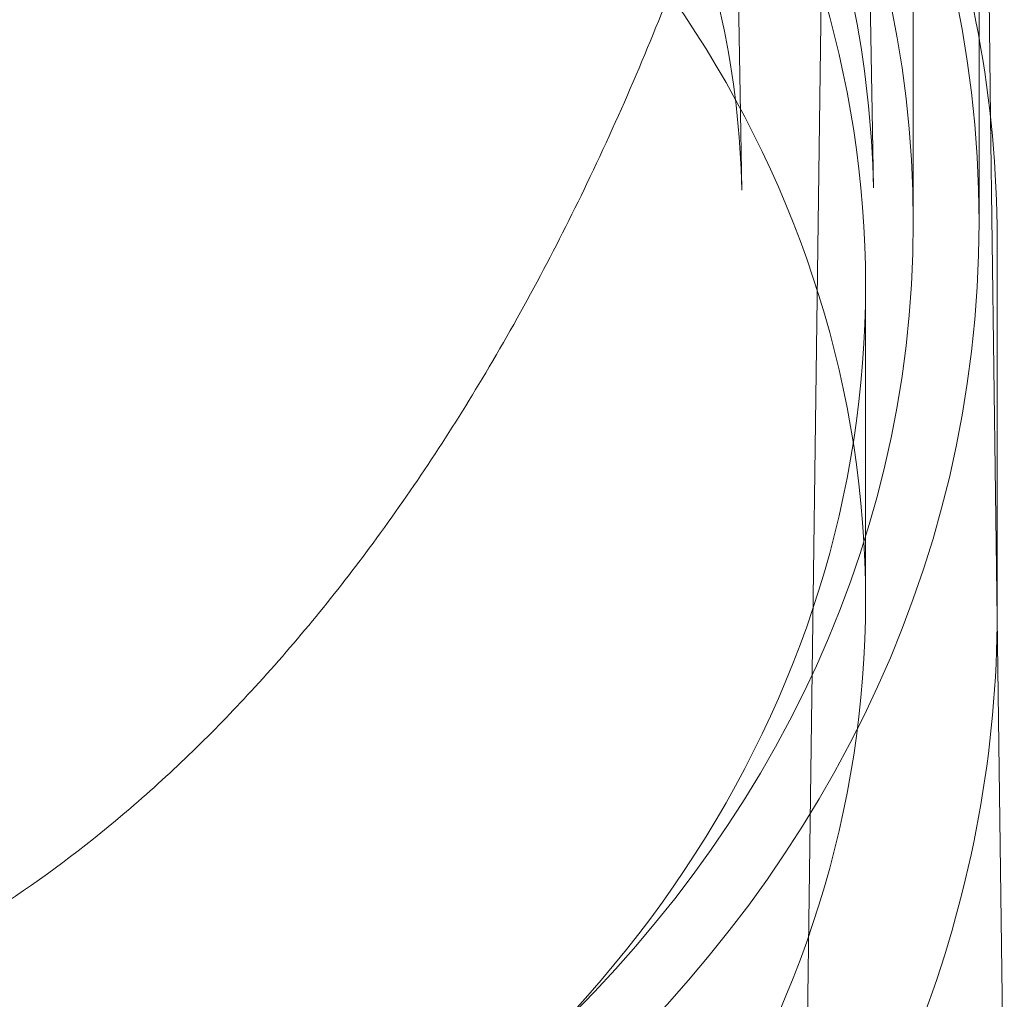
# Model space of a CAD drawing. Units: millimetres. Extents: x 31720 to 37316, y -5423 to 4393.
# Drawn here: x 32734 to 32764, y 574 to 603 of the extents above; entities that cross this region are included whole.
import ezdxf

# ---------------------------------------------------------------- set-up
doc = ezdxf.new("R2010")
doc.units = ezdxf.units.MM
doc.header["$LTSCALE"] = 500

# ---------------------------------------------------------------- blocks, each defined once
blk = doc.blocks.new('8057895')
at = {"color": 0, "linetype": 'Continuous', "lineweight": 0}
for p, q in [((192.45, 209.382), (192.45, 144.521)), ((190.311, 198.449), (191.237, 145.558)), ((186.321, 197.885), (187.237, 145.488)), ((189.126, 111.533), (189.909, 171.324)), ((194.45, 162.659), (194.45, 150.123)), ((194.64, 159.951), (194.8, 147.708)), ((194.45, 150.123), (194.45, 144.521)), ((194.8, 147.708), (195, 132.471)), ((195, 132.652), (195, 144.022)), ((191, 133.023), (191, 142.604)), ((195, 132.471), (195.217, 115.846))]:
    blk.add_line(p, q, dxfattribs=at)
for centre, major_axis, start_param, end_param in [((150, 144.521), (44.45, 0), -1.570796, 1.570796), ((150, 144.521), (42.45, 0), -1.570796, 1.570796), ((150, 142.604), (41, 0), 0, 3.141593), ((150, 133.023), (41, 0), 0, 3.141593), ((150, 142.604), (-41, 0), 0, 3.141593), ((150, 133.023), (-41, 0), 0, 3.141593)]:
    blk.add_ellipse(centre, major_axis=major_axis, ratio=0.866645, start_param=start_param, end_param=end_param, dxfattribs=at)
for points, knots in [([(195, 144.022), (195, 148.183), (194.231, 152.342), (191.232, 160.244), (189.001, 163.985), (183.298, 170.678), (179.822, 173.626), (171.974, 178.429), (167.601, 180.28), (158.401, 182.694), (153.576, 183.254), (143.964, 183.026), (139.179, 182.237), (130.135, 179.385), (125.878, 177.324), (118.329, 172.138), (115.037, 169.015), (109.757, 162.028), (107.766, 158.166), (105.515, 150.837), (105, 147.43), (105, 144.022)], [0, 0, 0, 0, 0.317686, 0.317686, 0.636088, 0.636088, 0.955899, 0.955899, 1.276791, 1.276791, 1.598199, 1.598199, 1.919733, 1.919733, 2.241086, 2.241086, 2.561833, 2.561833, 2.8814, 2.8814, 3.141593, 3.141593, 3.141593, 3.141593]), ([(191.237, 145.558), (191.17, 149.37), (190.388, 153.173), (187.471, 160.37), (185.341, 163.763), (179.95, 169.789), (176.697, 172.423), (169.4, 176.669), (165.359, 178.283), (156.898, 180.331), (152.478, 180.766), (143.706, 180.415), (139.354, 179.629), (131.156, 176.919), (127.312, 174.993), (120.514, 170.2), (117.563, 167.33), (112.846, 160.933), (111.086, 157.404), (109.231, 151.057), (108.812, 148.31), (108.763, 145.558)], [0.015159, 0.015159, 0.015159, 0.015159, 0.337781, 0.337781, 0.659475, 0.659475, 0.979555, 0.979555, 1.298504, 1.298504, 1.616943, 1.616943, 1.935273, 1.935273, 2.25381, 2.25381, 2.573011, 2.573011, 2.89353, 2.89353, 3.126433, 3.126433, 3.126433, 3.126433]), ([(187.237, 145.488), (187.177, 148.94), (186.444, 152.387), (183.702, 158.877), (181.715, 161.925), (176.717, 167.276), (173.739, 169.594), (167.096, 173.289), (163.447, 174.681), (155.83, 176.415), (151.867, 176.765), (144.019, 176.395), (140.136, 175.677), (132.828, 173.256), (129.408, 171.55), (123.35, 167.331), (120.722, 164.809), (116.484, 159.186), (114.898, 156.074), (113.195, 150.438), (112.806, 147.965), (112.763, 145.488)], [0.015159, 0.015159, 0.015159, 0.015159, 0.351046, 0.351046, 0.680519, 0.680519, 1.000167, 1.000167, 1.313875, 1.313875, 1.625156, 1.625156, 1.935965, 1.935965, 2.247804, 2.247804, 2.563023, 2.563023, 2.885455, 2.885455, 3.126433, 3.126433, 3.126433, 3.126433]), ([(110.091, 171.323), (110.099, 170.737), (110.149, 170.038), (110.328, 168.436), (110.466, 167.514), (110.849, 165.355), (111.114, 164.092), (111.8, 161.2), (112.245, 159.552), (113.36, 155.868), (114.06, 153.82), (115.732, 149.477), (116.73, 147.178), (118.989, 142.605), (120.256, 140.327), (122.996, 136.041), (124.454, 134.018), (127.508, 130.367), (129.079, 128.713), (132.294, 125.849), (133.91, 124.601), (137.149, 122.55), (138.753, 121.702), (141.908, 120.412), (143.453, 119.928), (146.448, 119.303), (147.905, 119.129), (150.722, 119.053), (152.096, 119.135), (154.77, 119.52), (156.083, 119.823), (158.665, 120.626), (159.941, 121.137), (162.474, 122.357), (163.731, 123.081), (166.236, 124.74), (167.478, 125.691), (169.957, 127.822), (171.181, 129.019), (173.614, 131.656), (174.806, 133.113), (177.157, 136.28), (178.297, 138.006), (180.513, 141.707), (181.572, 143.694), (183.585, 147.888), (184.523, 150.102), (186.238, 154.644), (187.004, 156.978), (188.286, 161.477), (188.811, 163.657), (189.527, 167.367), (189.763, 168.964), (189.888, 170.654), (189.905, 171.006), (189.909, 171.324)], [0, 0, 0, 0, 3.831659, 3.831659, 8.10839, 8.10839, 13.437935, 13.437935, 20.024198, 20.024198, 28.006566, 28.006566, 36.957643, 36.957643, 46.02887, 46.02887, 54.495008, 54.495008, 62.038695, 62.038695, 68.592811, 68.592811, 74.236034, 74.236034, 79.13424, 79.13424, 83.500263, 83.500263, 87.590482, 87.590482, 91.641868, 91.641868, 95.859549, 95.859549, 100.416728, 100.416728, 105.45054, 105.45054, 111.085944, 111.085944, 117.411576, 117.411576, 124.499929, 124.499929, 132.374822, 132.374822, 140.987742, 140.987742, 150.088803, 150.088803, 158.91899, 158.91899, 166.204863, 166.204863, 168.286329, 168.286329, 168.286329, 168.286329]), ([(195, 132.652), (195, 128.489), (194.24, 124.327), (191.282, 116.413), (189.076, 112.665), (183.43, 105.934), (179.976, 102.962), (172.161, 98.098), (167.793, 96.217), (158.591, 93.747), (153.755, 93.164), (144.112, 93.363), (139.306, 94.147), (130.219, 97.008), (125.937, 99.083), (118.35, 104.319), (115.04, 107.474), (109.749, 114.532), (107.755, 118.427), (105.512, 125.809), (105, 129.23), (105, 132.652)], [0, 0, 0, 0, 0.313313, 0.313313, 0.628588, 0.628588, 0.947886, 0.947886, 1.270447, 1.270447, 1.59464, 1.59464, 1.919244, 1.919244, 2.243284, 2.243284, 2.56545, 2.56545, 2.884078, 2.884078, 3.141593, 3.141593, 3.141593, 3.141593])]:
    blk.add_open_spline(points, degree=3, knots=knots, dxfattribs=at)

msp = doc.modelspace()

# ---------------------------------------------------------------- block references
msp.add_blockref('8057895', (32568.491, 452.745))

doc.saveas('drawing.dxf')
